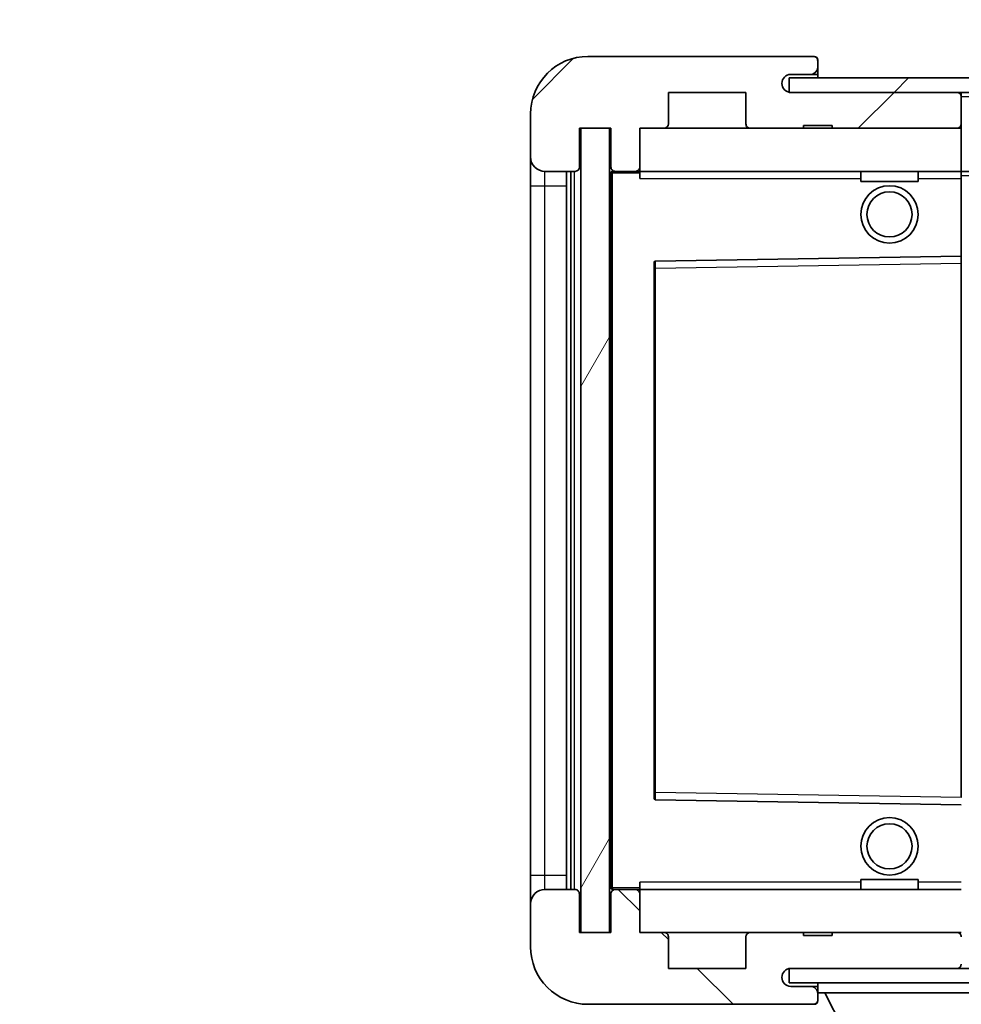
# Model space of a CAD drawing. Units: millimetres. Extents: x -1 to 12386, y 0 to 1686.
# Drawn here: x 3610 to 3676, y 1140 to 1209 of the extents above; entities that cross this region are included whole.
import ezdxf

# ---------------------------------------------------------------- set-up
doc = ezdxf.new("R2010")
doc.units = ezdxf.units.MM
for name, color, linetype, lineweight in [('Dimension (ISO)', 7, 'Continuous', 18), ('Dimension (ISO) @ 1', 7, 'Continuous', 18), ('Hatch (ISO)', 1, 'Continuous', 18), ('Symbol (ISO) @ 1', 7, 'Continuous', 18), ('Visible (ISO)', 7, 'Continuous', 35), ('Visible Narrow (ISO)', 7, 'Continuous', 25)]:
    doc.layers.add(name, color=color, linetype=linetype, lineweight=lineweight)
doc.styles.add('Note Text (TK)', font='MS PGothic.ttf')
doc.dimstyles.new('Default - Method 1b (TK)', dxfattribs={"dimscale": 6, "dimtxt": 2.5, "dimasz": 2.5, "dimexe": 1, "dimexo": 1.499999999999999, "dimgap": 1, "dimtad": 1, "dimtoh": 1, "dimrnd": 1e-08, "dimdsep": 46, "dimtxsty": 'Note Text (TK)', "dimcen": 0.09, "dimdle": 5, "dimclrd": 100, "dimclre": 100, "dimclrt": 7, "dimadec": 1, "dimazin": 1, "dimtfac": 1, "dimtmove": 0, "dimatfit": 3, "dimfxl": 1, "dimtolj": 1, "dimlwd": -1, "dimlwe": -1, "dimarcsym": 0})
doc.dimstyles.new('Default - Method 1b (TK)$7', dxfattribs={"dimscale": 6, "dimtxt": 2.5, "dimasz": 2.5, "dimexe": 1, "dimexo": 1.499999999999999, "dimgap": 1, "dimtad": 1, "dimtoh": 1, "dimrnd": 1e-08, "dimdsep": 46, "dimtxsty": 'Note Text (TK)', "dimcen": 0.09, "dimdle": 5, "dimclrd": 100, "dimclre": 100, "dimclrt": 7, "dimadec": 1, "dimazin": 1, "dimtfac": 1, "dimtmove": 0, "dimatfit": 3, "dimfxl": 1, "dimtolj": 1, "dimlwd": -1, "dimlwe": -1, "dimarcsym": 0})
pattern_1 = [(45, (2275.430450946416, -43.85339263710538), (-12.34785216647009, 12.34785216647009), [])]
pattern_2 = [(135.0002104591499, (2275.430450946416, -43.85339263710538), (-12.34780681019313, -12.34789752258043), [])]

# ---------------------------------------------------------------- blocks, each defined once
blk = doc.blocks.new('*D121')
at = {"layer": 'Defpoints', "color": 0}
for p in [(3651.2449655516, 1145.107493778377), (3856.244965551603, 1145.207493366446), (3856.244965551603, 1040.707493366446)]:
    blk.add_point(p, dxfattribs=at)
at = {"layer": 'Dimension (ISO)', "color": 100}
for p, q in [((3651.2449655516, 1136.857493778377), (3651.2449655516, 1035.207493366446)), ((3856.244965551603, 1136.957493366446), (3856.244965551603, 1035.207493366446)), ((3664.9949655516, 1040.707493366446), (3842.494965551604, 1040.707493366446))]:
    blk.add_line(p, q, dxfattribs=at)
for points in [[(3664.9949655516, 1042.999160033112), (3664.9949655516, 1038.415826699779), (3651.2449655516, 1040.707493366446)], [(3842.494965551604, 1042.999160033112), (3842.494965551604, 1038.415826699779), (3856.244965551603, 1040.707493366446)]]:
    blk.add_solid(points, dxfattribs=at)
at = {"layer": 'Dimension (ISO)', "color": 7, "insert": (3649.369965551601, 1055.269993366446), "char_height": 13.75, "attachment_point": 4, "style": 'Note Text (TK)'}
blk.add_mtext('\\A1;\\fＭＳ Ｐゴシック|b0|i0;\\H13.7500;有効寸法 / Max dim. 205', dxfattribs=at)
blk = doc.blocks.new('*D123')
at = {"layer": 'Defpoints', "color": 0}
for p in [(3649.244965551576, 1231.688139815755), (3645.744965551581, 1202.107493778374), (3649.244965551576, 1201.107493778376)]:
    blk.add_point(p, dxfattribs=at)
at = {"layer": 'Dimension (ISO)', "color": 100}
for p, q in [((3645.744965551581, 1210.357493778374), (3645.744965551581, 1237.188139815755)), ((3649.244965551576, 1209.357493778376), (3649.244965551576, 1237.188139815755)), ((3631.994965551581, 1231.688139815755), (3618.244965551581, 1231.688139815755)), ((3645.744965551581, 1231.688139815755), (3649.244965551576, 1231.688139815755)), ((3662.994965551576, 1231.688139815755), (3676.744965551576, 1231.688139815755))]:
    blk.add_line(p, q, dxfattribs=at)
for points in [[(3631.994965551581, 1233.979806482422), (3631.994965551581, 1229.396473149088), (3645.744965551581, 1231.688139815755)], [(3662.994965551576, 1233.979806482422), (3662.994965551576, 1229.396473149088), (3649.244965551576, 1231.688139815755)]]:
    blk.add_solid(points, dxfattribs=at)
at = {"layer": 'Dimension (ISO)', "color": 7, "insert": (3636.479340551578, 1244.063139815755), "char_height": 13.75, "attachment_point": 4, "style": 'Note Text (TK)'}
blk.add_mtext('\\A1;3.5', dxfattribs=at)

msp = doc.modelspace()

# ---------------------------------------------------------------- hatches: boundary and pattern name
at = {"layer": 'Hatch (ISO)'}
h = msp.add_hatch(dxfattribs=at)
h.set_pattern_fill('ANSI31', color=256, scale=139.7, style=0)
h.set_pattern_definition(pattern_1)
edge = h.paths.add_edge_path()
edge.add_ellipse((3653.044965551582, 1198.407493778377), major_axis=(4.563e-13, -0.3000000000000014), ratio=1, start_angle=1.0602e-12, end_angle=89.99999999991286)
edge.add_line((3653.344965551582, 1198.407493778377), (3653.344965551582, 1201.107493778378))
edge.add_line((3653.344965551581, 1201.107493778378), (3655.04496555158, 1201.107493778378))
edge.add_ellipse((3655.04496555158, 1201.407493778378), major_axis=(0, -0.3000000000000014), ratio=1, start_angle=0, end_angle=90.00000000002542)
edge.add_line((3655.34496555158, 1201.407493778378), (3655.34496555158, 1203.607493778379))
edge.add_line((3655.34496555158, 1203.607493778379), (3660.744965551579, 1203.607493778381))
edge.add_line((3660.744965551579, 1203.607493778381), (3660.74496555158, 1201.407493778381))
edge.add_ellipse((3661.04496555158, 1201.407493778381), major_axis=(-0.2999999999999981, -1.366e-13), ratio=1, start_angle=0, end_angle=89.99999999999939)
edge.add_line((3661.04496555158, 1201.107493778381), (3664.74496555158, 1201.107493778383))
edge.add_line((3664.74496555158, 1201.107493778383), (3664.74496555158, 1201.307493778382))
edge.add_line((3664.74496555158, 1201.307493778382), (3666.74496555158, 1201.307493778383))
edge.add_line((3666.744965551581, 1201.307493778383), (3666.744965551581, 1201.107493778383))
edge.add_line((3666.744965551581, 1201.107493778383), (3675.444965551581, 1201.107493778387))
edge.add_ellipse((3675.44496555158, 1201.407493778387), major_axis=(1.288e-13, -0.2999999999999959), ratio=1, start_angle=2.5444e-12, end_angle=90.00000000000254)
edge.add_line((3675.744965551581, 1201.407493778387), (3675.744965551579, 1203.307493778387))
edge.add_ellipse((3675.44496555158, 1203.307493778387), major_axis=(0.2999999999999981, 1.366e-13), ratio=1, start_angle=0, end_angle=89.99999999999939)
edge.add_line((3675.444965551579, 1203.607493778387), (3663.869965551579, 1203.607493778382))
edge.add_ellipse((3663.869965551579, 1204.232493778382), major_axis=(2.864e-13, -0.6249999999999646), ratio=1, start_angle=348.46304096722554, end_angle=359.9999999999998, ccw=False)
edge.add_ellipse((3663.869965551579, 1204.232493778382), major_axis=(-0.1249999999992779, -0.6123724356959417), ratio=1, start_angle=191.536959032774, end_angle=359.9999999999996, ccw=False)
edge.add_line((3663.869965551579, 1204.857493778382), (3665.244965551579, 1204.857493778383))
edge.add_ellipse((3665.244965551579, 1205.357493778383), major_axis=(2.309e-13, -0.5000000000000039), ratio=1, start_angle=0, end_angle=90)
edge.add_line((3665.744965551579, 1205.357493778383), (3665.744965551579, 1205.807493778383))
edge.add_ellipse((3665.444965551579, 1205.807493778383), major_axis=(0.2999999999999981, -2.2e-15), ratio=1, start_angle=4.241e-13, end_angle=90.00000000002755)
edge.add_line((3665.444965551579, 1206.107493778383), (3649.744965551579, 1206.107493778376))
edge.add_ellipse((3649.744965551581, 1202.107493778376), major_axis=(-1.8199e-12, 4.000000000000002), ratio=1, start_angle=0, end_angle=89.99999999999353)
edge.add_line((3645.744965551581, 1202.107493778374), (3645.744965551581, 1199.107493778375))
edge.add_ellipse((3646.744965551582, 1199.107493778375), major_axis=(-1, -6e-16), ratio=1, start_angle=0, end_angle=90.00000000005193)
edge.add_line((3646.744965551582, 1198.107493778374), (3648.844965551582, 1198.107493778375))
edge.add_ellipse((3648.844965551582, 1198.407493778375), major_axis=(1.361e-13, -0.2999999999999998), ratio=1, start_angle=1.1196e-12, end_angle=89.99999999999945)
edge.add_line((3649.144965551581, 1198.407493778376), (3649.14496555158, 1201.107493778376))
edge.add_line((3649.14496555158, 1201.107493778376), (3649.244965551576, 1201.107493778376))
edge.add_line((3649.244965551576, 1201.107493778376), (3651.244965551576, 1201.107493778377))
edge.add_line((3651.244965551576, 1201.107493778377), (3651.344965551581, 1201.107493778377))
edge.add_line((3651.344965551581, 1201.107493778377), (3651.344965551582, 1198.407493778377))
edge.add_ellipse((3651.644965551582, 1198.407493778377), major_axis=(-0.2999999999999995, -1.366e-13), ratio=1, start_angle=0, end_angle=90.00000000000107)
edge.add_line((3651.644965551582, 1198.107493778377), (3653.044965551582, 1198.107493778377))
h = msp.add_hatch(dxfattribs=at)
h.set_pattern_fill('ANSI31', color=256, scale=139.7, style=0)
h.set_pattern_definition(pattern_1)
edge = h.paths.add_edge_path()
edge.add_line((3863.244965551582, 1198.857493754932), (3858.244965551582, 1198.85749375493))
edge.add_line((3858.244965551582, 1198.85749375493), (3858.244965551583, 1197.85749375493))
edge.add_line((3858.244965551583, 1197.85749375493), (3863.244965551582, 1197.857493754932))
edge.add_ellipse((3863.244965551582, 1199.357493754932), major_axis=(6.196e-13, -1.499999999999998), ratio=1, start_angle=0, end_angle=89.99999999999939)
edge.add_line((3864.744965551582, 1199.357493754933), (3864.744965551579, 1203.107493754933))
edge.add_ellipse((3863.24496555158, 1203.107493754932), major_axis=(1.500000000000128, 6.54e-13), ratio=1, start_angle=1.23e-13, end_angle=89.99999999999741)
edge.add_line((3863.244965551579, 1204.607493754932), (3663.744965551579, 1204.60749375485))
edge.add_line((3663.744965551579, 1204.60749375485), (3663.74496555158, 1203.620121342686))
edge.add_line((3663.744965551579, 1203.620121342686), (3663.744965551579, 1203.60749375485))
edge.add_line((3663.744965551579, 1203.60749375485), (3663.869965551579, 1203.60749375485))
edge.add_line((3663.86996555158, 1203.60749375485), (3675.44496555158, 1203.607493754854))
edge.add_line((3675.444965551579, 1203.607493754855), (3843.744965551579, 1203.607493754924))
edge.add_line((3843.744965551579, 1203.607493754924), (3849.64496555158, 1203.607493754927))
edge.add_line((3849.64496555158, 1203.607493754927), (3856.14496555158, 1203.607493754929))
edge.add_line((3856.14496555158, 1203.607493754929), (3862.74496555158, 1203.607493754932))
edge.add_line((3862.74496555158, 1203.607493754932), (3863.244965551579, 1203.607493754932))
edge.add_ellipse((3863.24496555158, 1203.107493754932), major_axis=(-2.065e-13, 0.5000000000001449), ratio=1, start_angle=270.0000000000069, end_angle=359.9999999999967, ccw=False)
edge.add_line((3863.74496555158, 1203.107493754932), (3863.744965551581, 1199.357493754932))
edge.add_ellipse((3863.244965551582, 1199.357493754932), major_axis=(0.4999999999999362, 2.032e-13), ratio=1, start_angle=269.99999999999704, end_angle=360.0000000000001, ccw=False)
h = msp.add_hatch(dxfattribs=at)
h.set_pattern_fill('ANSI31', color=256, scale=139.7, angle=14.99997778074499, style=0)
h.set_pattern_definition([(59.999977780745, (2275.430450946416, -43.85339263710538), (-15.12296522761323, 8.731255864673823), [])])
h.paths.add_polyline_path([(3651.244965551576, 1201.107493778377), (3649.244965551576, 1201.107493778376), (3649.244965551599, 1145.107493778376), (3651.2449655516, 1145.107493778377)])
h = msp.add_hatch(dxfattribs=at)
h.set_pattern_fill('ANSI31', color=256, scale=139.7, angle=90.00021045915, style=0)
h.set_pattern_definition(pattern_2)
edge = h.paths.add_edge_path()
edge.add_ellipse((3653.044965551603, 1147.807493778378), major_axis=(0.3000000000000014, 2.51e-13), ratio=1, start_angle=4.09e-13, end_angle=89.99999999991135)
edge.add_line((3653.044965551603, 1148.107493778378), (3651.644965551603, 1148.107493778377))
edge.add_ellipse((3651.644965551603, 1147.807493778377), major_axis=(-1.13e-13, 0.2999999999999998), ratio=1, start_angle=0, end_angle=89.99999999999959)
edge.add_line((3651.344965551603, 1147.807493778377), (3651.344965551604, 1145.107493778377))
edge.add_line((3651.344965551604, 1145.107493778377), (3651.2449655516, 1145.107493778377))
edge.add_line((3651.2449655516, 1145.107493778377), (3649.244965551599, 1145.107493778376))
edge.add_line((3649.244965551599, 1145.107493778376), (3649.144965551604, 1145.107493778376))
edge.add_line((3649.144965551604, 1145.107493778376), (3649.144965551603, 1147.807493778376))
edge.add_ellipse((3648.844965551603, 1147.807493778376), major_axis=(0.2999999999999998, 1.133e-13), ratio=1, start_angle=4.09e-13, end_angle=89.99999999999872)
edge.add_line((3648.844965551603, 1148.107493778376), (3646.744965551603, 1148.107493778375))
edge.add_ellipse((3646.744965551603, 1147.107493778376), major_axis=(7.69e-14, 1), ratio=1, start_angle=3.562e-13, end_angle=90.00000000005225)
edge.add_line((3645.744965551603, 1147.107493778375), (3645.744965551605, 1144.107493778375))
edge.add_ellipse((3649.744965551605, 1144.107493778377), major_axis=(-4.000000000000002, -1.9684e-12), ratio=1, start_angle=4.85e-14, end_angle=89.99999999999343)
edge.add_line((3649.744965551607, 1140.107493778377), (3665.444965551606, 1140.107493778383))
edge.add_ellipse((3665.444965551606, 1140.407493778383), major_axis=(1.122e-13, -0.3000000000000003), ratio=1, start_angle=0, end_angle=90.00000000002646)
edge.add_line((3665.744965551606, 1140.407493778383), (3665.744965551606, 1140.857493778383))
edge.add_ellipse((3665.244965551606, 1140.857493778383), major_axis=(0.5000000000000049, 1.922e-13), ratio=1, start_angle=0, end_angle=89.99999999999935)
edge.add_line((3665.244965551606, 1141.357493778383), (3663.869965551606, 1141.357493778382))
edge.add_ellipse((3663.869965551605, 1141.982493778382), major_axis=(2.364e-13, -0.6250000000000001), ratio=1, start_angle=191.5369590327508, end_angle=359.9999999999995, ccw=False)
edge.add_ellipse((3663.869965551605, 1141.982493778382), major_axis=(-0.1249999999995283, 0.612372435695788), ratio=1, start_angle=348.46304096724793, end_angle=359.99999999999943, ccw=False)
edge.add_line((3663.869965551605, 1142.607493778382), (3675.444965551605, 1142.607493778387))
edge.add_ellipse((3675.444965551605, 1142.907493778387), major_axis=(1.167e-13, -0.3000000000000014), ratio=1, start_angle=1.4691e-12, end_angle=89.99999999999935)
edge.add_line((3675.744965551605, 1142.907493778387), (3675.744965551604, 1144.807493778388))
edge.add_ellipse((3675.444965551604, 1144.807493778387), major_axis=(0.2999999999999936, 1.078e-13), ratio=1, start_angle=0, end_angle=90.00000000000146)
edge.add_line((3675.444965551604, 1145.107493778387), (3666.744965551604, 1145.107493778384))
edge.add_line((3666.744965551604, 1145.107493778384), (3666.744965551604, 1144.907493778384))
edge.add_line((3666.744965551604, 1144.907493778384), (3664.744965551604, 1144.907493778383))
edge.add_line((3664.744965551604, 1144.907493778383), (3664.744965551604, 1145.107493778382))
edge.add_line((3664.744965551604, 1145.107493778382), (3661.044965551603, 1145.107493778381))
edge.add_ellipse((3661.044965551603, 1144.807493778381), major_axis=(-1.167e-13, 0.3000000000000014), ratio=1, start_angle=1.4691e-12, end_angle=89.99999999999893)
edge.add_line((3660.744965551604, 1144.807493778381), (3660.744965551605, 1142.607493778381))
edge.add_line((3660.744965551605, 1142.607493778381), (3655.344965551606, 1142.607493778379))
edge.add_line((3655.344965551606, 1142.607493778379), (3655.344965551603, 1144.807493778379))
edge.add_ellipse((3655.044965551604, 1144.807493778379), major_axis=(0.3000000000000003, 1.144e-13), ratio=1, start_angle=2.036e-13, end_angle=90.00000000002565)
edge.add_line((3655.044965551603, 1145.107493778379), (3653.344965551605, 1145.107493778378))
edge.add_line((3653.344965551605, 1145.107493778378), (3653.344965551602, 1147.807493778378))
h = msp.add_hatch(dxfattribs=at)
h.set_pattern_fill('ANSI31', color=256, scale=139.7, angle=90.00021045915, style=0)
h.set_pattern_definition(pattern_2)
edge = h.paths.add_edge_path()
edge.add_line((3858.244965551604, 1147.357493366448), (3863.244965551603, 1147.35749336645))
edge.add_ellipse((3863.244965551603, 1146.85749336645), major_axis=(-2.44e-13, 0.4999999999999641), ratio=1, start_angle=269.9999999999964, end_angle=359.9999999999965, ccw=False)
edge.add_line((3863.744965551603, 1146.85749336645), (3863.744965551606, 1143.10749336645))
edge.add_ellipse((3863.244965551605, 1143.10749336645), major_axis=(0.5000000000001138, 1.488e-13), ratio=1, start_angle=270.00000000000534, end_angle=359.99999999999926, ccw=False)
edge.add_line((3863.244965551606, 1142.60749336645), (3862.744965551605, 1142.607493366449))
edge.add_line((3862.744965551605, 1142.607493366449), (3856.144965551605, 1142.607493366447))
edge.add_line((3856.144965551604, 1142.607493366447), (3849.644965551604, 1142.607493366444))
edge.add_line((3849.644965551604, 1142.607493366444), (3843.744965551604, 1142.607493366441))
edge.add_line((3843.744965551605, 1142.607493366442), (3675.444965551605, 1142.607493366371))
edge.add_line((3675.444965551605, 1142.607493366371), (3663.869965551604, 1142.607493366367))
edge.add_line((3663.869965551605, 1142.607493366367), (3663.744965551606, 1142.607493366367))
edge.add_line((3663.744965551605, 1142.607493366367), (3663.744965551605, 1142.594866214078))
edge.add_line((3663.744965551605, 1142.594866214078), (3663.744965551606, 1141.607493366366))
edge.add_line((3663.744965551606, 1141.607493366366), (3863.244965551606, 1141.60749336645))
edge.add_ellipse((3863.244965551605, 1143.10749336645), major_axis=(6.609e-13, -1.500000000000119), ratio=1, start_angle=0, end_angle=89.9999999999974)
edge.add_line((3864.744965551605, 1143.10749336645), (3864.744965551603, 1146.85749336645))
edge.add_ellipse((3863.244965551603, 1146.85749336645), major_axis=(1.499999999999986, 6.464e-13), ratio=1, start_angle=7.36e-14, end_angle=89.99999999999905)
edge.add_line((3863.244965551603, 1148.35749336645), (3858.244965551603, 1148.357493366448))
edge.add_line((3858.244965551603, 1148.357493366448), (3858.244965551604, 1147.357493366448))

# ---------------------------------------------------------------- linework, layer by layer
at = {"layer": 'Visible (ISO)'}
for p, q in [((3665.444965551579, 1206.107493778383), (3649.744965551579, 1206.107493778376)), ((3665.444965551579, 1206.107493778383), (3665.494965551579, 1206.107493778383)), ((3665.744965551578, 1205.857493778383), (3665.744965551578, 1205.807493778383)), ((3665.744965551579, 1205.357493778383), (3665.744965551579, 1205.807493778383)), ((3665.744965551579, 1204.857493778383), (3665.744965551578, 1205.357493778383)), ((3863.244965551579, 1204.607493754932), (3663.744965551579, 1204.60749375485)), ((3663.744965551579, 1204.60749375485), (3663.744965551579, 1203.60749375485)), ((3663.869965551579, 1204.857493778382), (3665.244965551579, 1204.857493778383)), ((3665.244965551579, 1204.857493778383), (3665.744965551579, 1204.857493778383)), ((3665.744965551579, 1204.857493778383), (3665.744965551579, 1204.607493754851)), ((3655.34496555158, 1201.407493778378), (3655.34496555158, 1203.607493778379)), ((3655.34496555158, 1203.607493778379), (3660.744965551579, 1203.607493778381)), ((3660.744965551579, 1203.607493778381), (3660.74496555158, 1201.407493778381)), ((3663.744965551579, 1203.60749375485), (3863.24496555158, 1203.607493754932)), ((3675.444965551579, 1203.607493778387), (3663.86996555158, 1203.607493778382)), ((3675.744965551579, 1203.607493778387), (3675.744965551579, 1203.307493778387)), ((3675.744965551581, 1201.407493778387), (3675.744965551579, 1203.307493778387)), ((3645.744965551581, 1202.107493778374), (3645.744965551582, 1199.107493778375)), ((3664.74496555158, 1201.107493778383), (3664.74496555158, 1201.307493778382)), ((3664.74496555158, 1201.307493778382), (3666.744965551581, 1201.307493778383)), ((3666.744965551581, 1201.307493778383), (3666.744965551581, 1201.107493778383)), ((3675.744965551581, 1201.407493778387), (3675.744965551581, 1201.107493778387)), ((3649.144965551581, 1198.407493778376), (3649.14496555158, 1201.107493778376)), ((3649.14496555158, 1201.107493778376), (3651.344965551581, 1201.107493778377)), ((3651.244965551576, 1201.107493778377), (3649.244965551576, 1201.107493778376)), ((3649.244965551576, 1201.107493778376), (3649.244965551599, 1145.107493778376)), ((3651.244965551599, 1145.107493778377), (3651.244965551576, 1201.107493778377)), ((3651.344965551581, 1201.107493778377), (3651.344965551582, 1198.407493778377)), ((3653.344965551582, 1198.407493778377), (3653.344965551581, 1201.107493778378)), ((3653.344965551581, 1201.107493778378), (3655.04496555158, 1201.107493778378)), ((3655.04496555158, 1201.107493778378), (3661.04496555158, 1201.107493778381)), ((3661.04496555158, 1201.107493778381), (3664.74496555158, 1201.107493778383)), ((3664.74496555158, 1201.107493778383), (3666.744965551581, 1201.107493778383)), ((3666.744965551581, 1201.107493778383), (3675.444965551581, 1201.107493778387)), ((3675.444965551581, 1201.107493778387), (3675.744965551581, 1201.107493778387)), ((3675.744965551581, 1201.107493778387), (3675.744965551582, 1198.107493778387)), ((3645.744965551581, 1199.107493778375), (3645.744965551582, 1197.107493778375)), ((3646.744965551582, 1198.107493778374), (3648.844965551582, 1198.107493778375)), ((3648.244965551603, 1148.107493778376), (3648.244965551582, 1198.107493778376)), ((3648.544965551582, 1198.107493778375), (3648.544965551603, 1148.107493778376)), ((3651.344965551582, 1198.007493778377), (3651.344965551603, 1148.207493778377)), ((3651.644965551582, 1198.107493778377), (3651.444965551582, 1198.107493778377)), ((3651.644965551582, 1198.107493778377), (3653.044965551582, 1198.107493778377)), ((3653.344965551582, 1198.107493778378), (3653.044965551582, 1198.107493778378)), ((3653.344965551582, 1198.107493778378), (3653.344965551582, 1198.407493778377)), ((3653.344965551582, 1198.107493778378), (3653.344965551582, 1197.607493778378)), ((3675.744965551582, 1198.107493778387), (3653.344965551582, 1198.107493778378)), ((3668.744965551584, 1198.107493778384), (3668.744965551584, 1197.407493778384)), ((3672.744965551584, 1198.107493778386), (3672.744965551584, 1197.407493778386)), ((3675.744965551582, 1197.607493778387), (3675.744965551582, 1198.107493778387)), ((3675.744965551582, 1198.107493814497), (3843.744965551582, 1198.107493814567)), ((3645.744965551582, 1197.107493778375), (3645.744965551602, 1149.107493778375)), ((3672.744965551584, 1197.407493778386), (3668.744965551584, 1197.407493778384)), ((3675.744965551582, 1197.607493778387), (3675.744965551584, 1192.207493778387)), ((3654.344965551584, 1191.759115918761), (3654.3449655516, 1154.455871637996)), ((3675.744965551584, 1192.207493778387), (3654.443330256264, 1191.859102546913)), ((3675.744965551584, 1191.707426910206), (3675.744965551584, 1192.207493778387)), ((3675.744965551584, 1191.707426910206), (3675.7449655516, 1154.507560646568)), ((3654.44333025628, 1154.355885009844), (3675.744965551601, 1154.007493778387)), ((3645.744965551602, 1149.107493778375), (3645.744965551603, 1147.107493778375)), ((3653.344965551602, 1148.607493778378), (3653.344965551602, 1148.107493778378)), ((3668.744965551602, 1148.807493778384), (3672.744965551602, 1148.807493778386)), ((3668.744965551603, 1148.107493778384), (3668.744965551602, 1148.807493778384)), ((3672.744965551603, 1148.107493778386), (3672.744965551602, 1148.807493778386)), ((3648.844965551603, 1148.107493778376), (3646.744965551603, 1148.107493778376)), ((3649.144965551604, 1145.107493778376), (3649.144965551603, 1147.807493778377)), ((3651.344965551603, 1147.807493778377), (3651.344965551604, 1145.107493778377)), ((3651.444965551603, 1148.107493778377), (3651.644965551603, 1148.107493778377)), ((3653.044965551603, 1148.107493778378), (3651.644965551603, 1148.107493778377)), ((3653.044965551603, 1148.107493778378), (3653.344965551602, 1148.107493778378)), ((3653.344965551602, 1148.107493778378), (3675.744965551603, 1148.107493778387)), ((3653.344965551602, 1147.807493778378), (3653.344965551602, 1148.107493778378)), ((3653.344965551605, 1145.107493778378), (3653.344965551603, 1147.807493778378)), ((3645.744965551603, 1147.107493778375), (3645.744965551605, 1144.107493778375)), ((3651.344965551604, 1145.107493778377), (3649.144965551604, 1145.107493778376)), ((3649.244965551599, 1145.107493778376), (3651.244965551599, 1145.107493778377)), ((3655.044965551603, 1145.107493778379), (3653.344965551605, 1145.107493778378)), ((3661.044965551603, 1145.107493778381), (3655.044965551603, 1145.107493778378)), ((3664.744965551604, 1145.107493778382), (3661.044965551603, 1145.107493778381)), ((3664.744965551604, 1144.907493778383), (3664.744965551604, 1145.107493778382)), ((3666.744965551604, 1145.107493778383), (3664.744965551604, 1145.107493778382)), ((3675.444965551604, 1145.107493778387), (3666.744965551604, 1145.107493778384)), ((3666.744965551604, 1145.107493778384), (3666.744965551604, 1144.907493778384)), ((3675.744965551604, 1145.107493778387), (3675.444965551604, 1145.107493778387)), ((3655.344965551606, 1142.607493778379), (3655.344965551603, 1144.807493778379)), ((3660.744965551604, 1144.807493778381), (3660.744965551605, 1142.607493778381)), ((3666.744965551604, 1144.907493778384), (3664.744965551604, 1144.907493778383)), ((3660.744965551605, 1142.607493778381), (3655.344965551606, 1142.607493778379)), ((3863.244965551605, 1142.60749336645), (3663.744965551605, 1142.607493366367)), ((3663.744965551605, 1142.607493366367), (3663.744965551606, 1141.607493366366)), ((3663.869965551605, 1142.607493778382), (3675.444965551605, 1142.607493778387)), ((3663.744965551606, 1141.607493366366), (3863.244965551606, 1141.60749336645)), ((3665.744965551605, 1141.607493016095), (3665.744965551606, 1140.907493016094)), ((3665.244965551606, 1141.357493778383), (3663.869965551605, 1141.357493778382)), ((3665.744965551605, 1141.357493778383), (3665.244965551606, 1141.357493778383)), ((3665.744965551606, 1140.857493778383), (3665.744965551606, 1140.907493016094)), ((3665.744965551606, 1140.907493016094), (3686.344965551606, 1140.907493016112)), ((3665.744965551606, 1140.407493778383), (3665.744965551606, 1140.857493778383)), ((3669.794965551611, 1134.007493016098), (3666.244965551606, 1140.907493016095)), ((3665.744965551606, 1140.407493778383), (3665.744965551606, 1140.357493778383)), ((3649.744965551607, 1140.107493778377), (3665.444965551606, 1140.107493778383)), ((3665.494965551606, 1140.107493778383), (3665.444965551606, 1140.107493778383))]:
    msp.add_line(p, q, dxfattribs=at)
for centre, radius in [((3670.744965551583, 1195.107493831299), 2.000000000000002), ((3670.744965551583, 1195.107493832663), 1.570585000000002), ((3670.744965551602, 1151.107493825671), 2.000000000000002), ((3670.744965551602, 1151.107493827018), 1.570585000000002)]:
    msp.add_circle(centre, radius, dxfattribs=at)
for centre, radius, start, end in [((3649.744965551581, 1202.107493778376), 4.000000000000001, 90.00000000002605, 180), ((3665.444965551579, 1205.807493778383), 0.2999999999999981, 0, 90.00000000002605), ((3665.494965551579, 1205.857493778383), 0.2499999999999994, 0, 90.00000000005213), ((3665.244965551579, 1205.357493778383), 0.5000000000000039, 270.000000000026, 0), ((3663.869965551579, 1204.232493778382), 0.6250000000000001, 90.00000000002605, 270.000000000026), ((3675.44496555158, 1203.307493778387), 0.2999999999999981, 0, 90.00000000002605), ((3655.04496555158, 1201.407493778378), 0.3000000000000014, 270, 0), ((3661.04496555158, 1201.407493778381), 0.2999999999999981, 180, 270.000000000026), ((3675.44496555158, 1201.407493778387), 0.2999999999999959, 270.000000000026, 0), ((3646.744965551582, 1199.107493778375), 1, 180, 270.0000000000521), ((3648.844965551582, 1198.407493778375), 0.2999999999999998, 270.000000000026, 0), ((3651.644965551582, 1198.407493778377), 0.2999999999999995, 180, 270.000000000026), ((3651.444965551582, 1198.007493778377), 0.099999999999998, 90, 180), ((3653.044965551582, 1198.407493778377), 0.3000000000000014, 270.0000000000782, 0), ((3654.444965551585, 1191.759115918761), 0.099999999999996, 90.9369969660472, 180), ((3654.444965551601, 1154.455871637996), 0.099999999999998, 180, 269.0630030339528), ((3646.744965551603, 1147.107493778376), 1.000000000000002, 90, 180), ((3648.844965551603, 1147.807493778376), 0.3000000000000004, 0, 90.00000000002605), ((3651.444965551603, 1148.207493778377), 0.0999999999999991, 180, 270), ((3651.644965551603, 1147.807493778377), 0.3000000000000004, 90.00000000002605, 180), ((3653.044965551603, 1147.807493778378), 0.3000000000000021, 0, 89.99999999992184), ((3655.044965551604, 1144.807493778379), 0.3000000000000011, 0, 90.00000000007815), ((3661.044965551603, 1144.807493778381), 0.3000000000000021, 90.00000000002605, 180), ((3675.444965551604, 1144.807493778387), 0.2999999999999943, 0, 90.00000000007815), ((3649.744965551605, 1144.107493778377), 4.000000000000011, 180, 270.000000000026), ((3675.444965551605, 1142.907493778387), 0.3000000000000021, 270.000000000026, 0), ((3663.869965551605, 1141.982493778382), 0.6250000000000016, 90.00000000002605, 270.000000000026), ((3665.244965551606, 1140.857493778383), 0.5000000000000062, 0, 90.00000000002605), ((3665.444965551606, 1140.407493778383), 0.3000000000000011, 270.000000000026, 0), ((3665.494965551606, 1140.357493778383), 0.2500000000000016, 270.0000000000521, 0)]:
    msp.add_arc(centre, radius, start, end, dxfattribs=at)
at = {"layer": 'Visible Narrow (ISO)'}
for p, q in [((3675.744965551579, 1203.307493813083), (3843.286708007497, 1203.307493813153)), ((3646.744965551582, 1197.107493778375), (3646.744965551582, 1198.107493778375)), ((3648.794965551603, 1148.107493778376), (3648.794965551582, 1198.107493778375)), ((3651.444965551582, 1198.007493778377), (3651.344965551582, 1198.007493778377)), ((3651.444965551582, 1198.107493778377), (3651.444965551582, 1198.007493778377)), ((3651.444965551582, 1198.007493778377), (3653.344965551582, 1198.007493778378)), ((3651.444965551603, 1148.207493778377), (3651.444965551582, 1198.007493778377)), ((3675.744965551582, 1197.807493815066), (3847.789443879891, 1197.807493815137)), ((3645.744965551582, 1197.107493778375), (3646.744965551582, 1197.107493778375)), ((3646.744965551602, 1149.107493778375), (3646.744965551582, 1197.107493778375)), ((3646.744965551582, 1197.107493778375), (3648.244965551582, 1197.107493778376)), ((3653.344965551582, 1197.607493778378), (3668.744965551584, 1197.607493778384)), ((3672.744965551584, 1197.607493778386), (3675.744965551582, 1197.607493778387)), ((3654.444965551585, 1191.359062424216), (3654.443330256264, 1191.859102546913)), ((3654.444965551585, 1191.359062424216), (3675.744965551584, 1191.707426910206)), ((3654.344965551585, 1191.359062424216), (3654.444965551585, 1191.359062424216)), ((3654.444965551601, 1154.855925132541), (3654.444965551585, 1191.359062424216)), ((3654.3449655516, 1154.855925132541), (3654.444965551601, 1154.855925132541)), ((3654.44333025628, 1154.355885009844), (3654.444965551601, 1154.855925132541)), ((3675.7449655516, 1154.507560646568), (3654.444965551601, 1154.855925132541)), ((3645.744965551602, 1149.107493778375), (3646.744965551602, 1149.107493778375)), ((3646.744965551603, 1148.107493778375), (3646.744965551602, 1149.107493778375)), ((3646.744965551602, 1149.107493778375), (3648.244965551602, 1149.107493778376)), ((3668.744965551602, 1148.607493778384), (3653.344965551602, 1148.607493778378)), ((3675.744965551602, 1148.607493778387), (3672.744965551602, 1148.607493778386)), ((3651.344965551603, 1148.207493778377), (3651.444965551603, 1148.207493778377)), ((3653.344965551602, 1148.207493778378), (3651.444965551603, 1148.207493778377)), ((3651.444965551603, 1148.207493778377), (3651.444965551603, 1148.107493778377))]:
    msp.add_line(p, q, dxfattribs=at)

# ---------------------------------------------------------------- dimensions: what is measured, and where the dimension line sits
at = {"layer": 'Dimension (ISO) @ 1', "color": 100}
dim = msp.add_linear_dim(base=(3649.244965551576, 1231.688139815755), p1=(3645.744965551581, 1202.107493778374), p2=(3649.244965551576, 1201.107493778376), angle=180, dimstyle='Default - Method 1b (TK)', override={"dimscale": 1, "dimtxt": 13.75, "dimasz": 13.75, "dimexe": 5.5, "dimexo": 8.249999999999998, "dimgap": 5.5, "dimtoh": 0, "dimdec": 2, "dimcen": 0.4950000000000001, "dimtol": 0, "dimlim": 0, "dimtp": 0, "dimtm": 0, "dimtdec": 2, "dimtix": 0, "dimtofl": 1, "dimtmove": 0, "dimatfit": 1}, dxfattribs=at)
dim.commit()
dim.dimension.update_dxf_attribs({"geometry": '*D123', "text_midpoint": (3647.494965551578, 1231.688139815755), "dimtype": 128})
dim = msp.add_linear_dim(base=(3856.244965551603, 1040.707493366446), p1=(3651.2449655516, 1145.107493778377), p2=(3856.244965551603, 1145.207493366446), text='\\fＭＳ Ｐゴシック|b0|i0;\\H13.7500;有効寸法 / Max dim. <>', dimstyle='Default - Method 1b (TK)', override={"dimscale": 1, "dimtxt": 13.75, "dimasz": 13.75, "dimexe": 5.5, "dimexo": 8.249999999999998, "dimgap": 5.5, "dimtoh": 0, "dimdec": 2, "dimcen": 0.4950000000000001, "dimtol": 0, "dimlim": 0, "dimtp": 0, "dimtm": 0, "dimtdec": 2, "dimtix": 0, "dimtofl": 0, "dimtmove": 0, "dimatfit": 1}, dxfattribs=at)
dim.commit()
dim.dimension.update_dxf_attribs({"geometry": '*D121', "text_midpoint": (3753.744965551601, 1040.707493366446), "dimtype": 128})

# ---------------------------------------------------------------- leaders
at = {"layer": 'Symbol (ISO) @ 1', "color": 100, "annotation_type": 0, "has_hookline": 1, "hookline_direction": 1, "text_width": 233.28125}
msp.add_leader([(3845.62219546991, 1202.274780398365), (3789.603854129188, 1299.794815348004), (3775.853854129188, 1299.794815348004)], dimstyle='Default - Method 1b (TK)$7', override={"dimscale": 1, "dimtxt": 13.75, "dimasz": 13.75, "dimgap": 0, "dimtad": 1}, dxfattribs=at)

doc.saveas('drawing.dxf')
